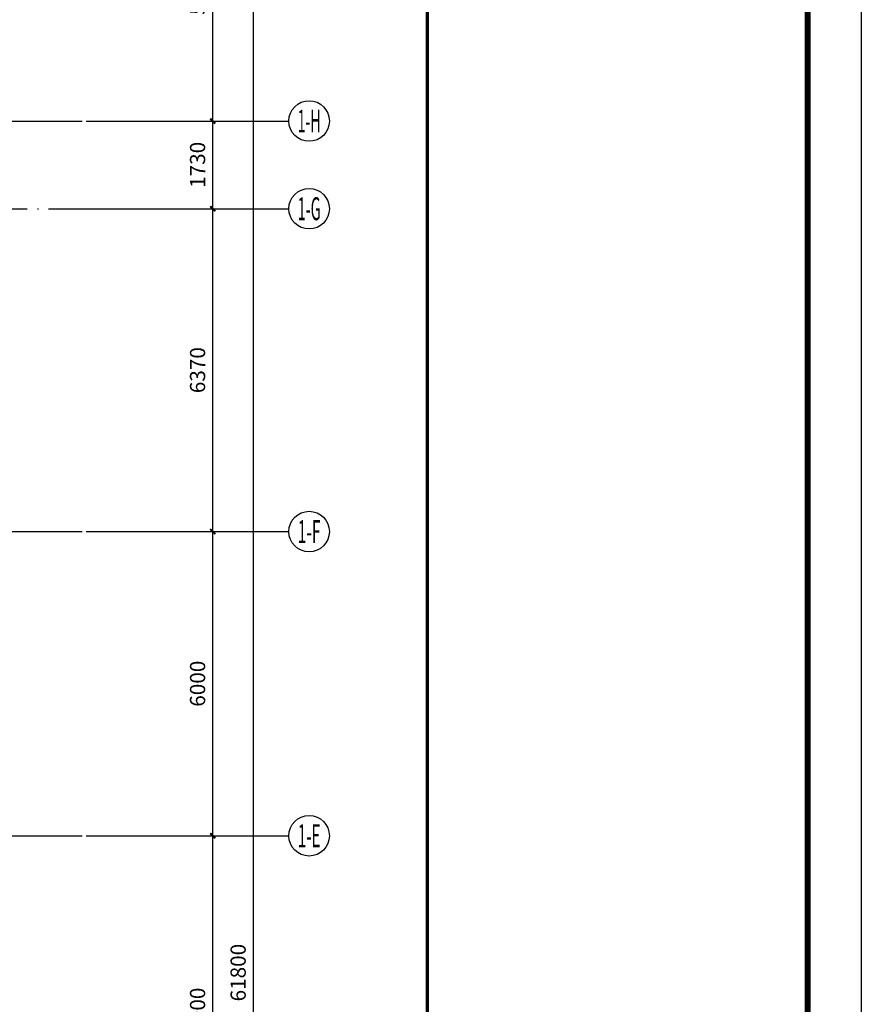
# Model space of a CAD drawing. Extents: x 506277 to 1193776, y -413815 to -145879.
# Drawn here: x 638275 to 654877, y -186870 to -167446 of the extents above; entities that cross this region are included whole.
import ezdxf
from ezdxf.enums import TextEntityAlignment as Align

# ---------------------------------------------------------------- set-up
doc = ezdxf.new("R2010")
doc.units = 0
doc.header["$LTSCALE"] = 1000
doc.header["$MEASUREMENT"] = 0
doc.linetypes.add('DOTE', pattern=[2.42, 2, -0.2, 0.02, -0.2])
for name, color, linetype in [('AXIS', 3, 'Continuous'), ('AXIS_TEXT', 4, 'Continuous'), ('DOTE', 1, 'DOTE'), ('TK', 3, 'Continuous')]:
    doc.layers.add(name, color=color, linetype=linetype)
doc.styles.add('_TCH_AXIS', font='COMPLEX', dxfattribs={"bigfont": 'GBCBIG'})
doc.styles.add('COMPLEX', font='COMPLEX')
doc.styles.add('DIM_FONT', font='SIMPLEX', dxfattribs={"width": 0.7, "bigfont": 'GBCBIG'})
doc.dimstyles.new('DIMN', dxfattribs={"dimtxt": 300, "dimasz": 100, "dimexe": 250, "dimexo": 300, "dimgap": 150, "dimtad": 1, "dimdec": 0, "dimzin": 0, "dimdsep": 46, "dimtxsty": 'DIM_FONT', "dimblk": 'ARCHTICK', "dimcen": 0.09, "dimdle": 2.5, "dimclrt": 4, "dimazin": 2, "dimtfac": 1, "dimtdec": 0, "dimtix": 1, "dimtmove": 2, "dimatfit": 3, "dimldrblk": 'ARCHTICK', "dimfxl": 1, "dimtolj": 1, "dimtzin": 0, "dimarcsym": 0})

# ---------------------------------------------------------------- blocks, each defined once
blk = doc.blocks.new('A$C0E1E2AE7')
at = {"layer": 'TK', "color": 3}
blk.add_lwpolyline([(148600, 84000), (148600, 0)], dxfattribs=at)
at = {"layer": 'TK', "color": 7, "const_width": 120}
blk.add_lwpolyline([(2560, 1060), (2560, 82940), (147540, 82940), (147540, 1060)], close=True, dxfattribs=at)
at = {"layer": 'TK', "color": 7, "const_width": 70}
blk.add_lwpolyline([(140040, 82940), (140040, 1060)], dxfattribs=at)
blk = doc.blocks.new('_ArchTick')
at = {"color": 0, "linetype": 'ByBlock', "const_width": 0.4}
blk.add_lwpolyline([(-0.5, -0.5), (0.5, 0.5)], dxfattribs=at)
blk = doc.blocks.new('*D289')
at = {"layer": 'AXIS', "color": 0, "linetype": 'ByBlock', "lineweight": -2, "transparency": 16777216}
for p, q in [((639884, -183545), (642334, -183545)), ((642084, -190447), (642084, -183542)), ((639884, -190445), (642334, -190445))]:
    blk.add_line(p, q, dxfattribs=at)
at = {"layer": 'Defpoints', "color": 0, "linetype": 'ByBlock', "transparency": 16777216}
for p in [(639584, -183545), (642084, -183545), (639584, -190445)]:
    blk.add_point(p, dxfattribs=at)
at = {"layer": 'AXIS', "color": 0, "linetype": 'ByBlock', "lineweight": -2, "transparency": 16777216, "xscale": 100, "yscale": 100, "zscale": 100}
for p, rotation in [((642084, -183545), 90), ((642084, -190445), 270)]:
    blk.add_blockref('_ArchTick', p, dxfattribs=dict(at, rotation=rotation))
at = {"layer": 'AXIS', "color": 4, "linetype": 'ByBlock', "transparency": 16777216, "insert": (641784, -186995), "char_height": 300, "attachment_point": 5, "rotation": 90, "style": 'DIM_FONT'}
blk.add_mtext('\\A1;6900', dxfattribs=at)
blk = doc.blocks.new('*D290')
at = {"layer": 'AXIS', "color": 0, "linetype": 'ByBlock', "lineweight": -2, "transparency": 16777216}
for p, q in [((639884, -177545), (642334, -177545)), ((642084, -183547), (642084, -177542)), ((639884, -183545), (642334, -183545))]:
    blk.add_line(p, q, dxfattribs=at)
at = {"layer": 'Defpoints', "color": 0, "linetype": 'ByBlock', "transparency": 16777216}
for p in [(639584, -177545), (642084, -177545), (639584, -183545)]:
    blk.add_point(p, dxfattribs=at)
at = {"layer": 'AXIS', "color": 0, "linetype": 'ByBlock', "lineweight": -2, "transparency": 16777216, "xscale": 100, "yscale": 100, "zscale": 100}
for p, rotation in [((642084, -177545), 90), ((642084, -183545), 270)]:
    blk.add_blockref('_ArchTick', p, dxfattribs=dict(at, rotation=rotation))
at = {"layer": 'AXIS', "color": 4, "linetype": 'ByBlock', "transparency": 16777216, "insert": (641784, -180545), "char_height": 300, "attachment_point": 5, "rotation": 90, "style": 'DIM_FONT'}
blk.add_mtext('\\A1;6000', dxfattribs=at)
blk = doc.blocks.new('*D291')
at = {"layer": 'AXIS', "color": 0, "linetype": 'ByBlock', "lineweight": -2, "transparency": 16777216}
for p, q in [((639884, -171175), (642334, -171175)), ((642084, -177547), (642084, -171172)), ((639884, -177545), (642334, -177545))]:
    blk.add_line(p, q, dxfattribs=at)
at = {"layer": 'Defpoints', "color": 0, "linetype": 'ByBlock', "transparency": 16777216}
for p in [(639584, -171175), (642084, -171175), (639584, -177545)]:
    blk.add_point(p, dxfattribs=at)
at = {"layer": 'AXIS', "color": 0, "linetype": 'ByBlock', "lineweight": -2, "transparency": 16777216, "xscale": 100, "yscale": 100, "zscale": 100}
for p, rotation in [((642084, -171175), 90), ((642084, -177545), 270)]:
    blk.add_blockref('_ArchTick', p, dxfattribs=dict(at, rotation=rotation))
at = {"layer": 'AXIS', "color": 4, "linetype": 'ByBlock', "transparency": 16777216, "insert": (641784, -174360), "char_height": 300, "attachment_point": 5, "rotation": 90, "style": 'DIM_FONT'}
blk.add_mtext('\\A1;6370', dxfattribs=at)
blk = doc.blocks.new('*D292')
at = {"layer": 'AXIS', "color": 0, "linetype": 'ByBlock', "lineweight": -2, "transparency": 16777216}
for p, q in [((639884, -169445), (642334, -169445)), ((642084, -171177), (642084, -169442)), ((639884, -171175), (642334, -171175))]:
    blk.add_line(p, q, dxfattribs=at)
at = {"layer": 'Defpoints', "color": 0, "linetype": 'ByBlock', "transparency": 16777216}
for p in [(639584, -169445), (642084, -169445), (639584, -171175)]:
    blk.add_point(p, dxfattribs=at)
at = {"layer": 'AXIS', "color": 0, "linetype": 'ByBlock', "lineweight": -2, "transparency": 16777216, "xscale": 100, "yscale": 100, "zscale": 100}
for p, rotation in [((642084, -169445), 90), ((642084, -171175), 270)]:
    blk.add_blockref('_ArchTick', p, dxfattribs=dict(at, rotation=rotation))
at = {"layer": 'AXIS', "color": 4, "linetype": 'ByBlock', "transparency": 16777216, "insert": (641784, -170310), "char_height": 300, "attachment_point": 5, "rotation": 90, "style": 'DIM_FONT'}
blk.add_mtext('\\A1;1730', dxfattribs=at)
blk = doc.blocks.new('*D293')
at = {"layer": 'AXIS', "color": 0, "linetype": 'ByBlock', "lineweight": -2, "transparency": 16777216}
for p, q in [((639884, -164345), (642334, -164345)), ((642084, -169447), (642084, -164342)), ((639884, -169445), (642334, -169445))]:
    blk.add_line(p, q, dxfattribs=at)
at = {"layer": 'Defpoints', "color": 0, "linetype": 'ByBlock', "transparency": 16777216}
for p in [(639584, -164345), (642084, -164345), (639584, -169445)]:
    blk.add_point(p, dxfattribs=at)
at = {"layer": 'AXIS', "color": 0, "linetype": 'ByBlock', "lineweight": -2, "transparency": 16777216, "xscale": 100, "yscale": 100, "zscale": 100}
for p, rotation in [((642084, -164345), 90), ((642084, -169445), 270)]:
    blk.add_blockref('_ArchTick', p, dxfattribs=dict(at, rotation=rotation))
at = {"layer": 'AXIS', "color": 4, "linetype": 'ByBlock', "transparency": 16777216, "insert": (641784, -166895), "char_height": 300, "attachment_point": 5, "rotation": 90, "style": 'DIM_FONT'}
blk.add_mtext('\\A1;5100', dxfattribs=at)
blk = doc.blocks.new('*D297')
at = {"layer": 'AXIS', "color": 0, "linetype": 'ByBlock', "lineweight": -2, "transparency": 16777216}
for p, q in [((639884, -155345), (643134, -155345)), ((642884, -217147), (642884, -155342)), ((639884, -217145), (643134, -217145))]:
    blk.add_line(p, q, dxfattribs=at)
at = {"layer": 'Defpoints', "color": 0, "linetype": 'ByBlock', "transparency": 16777216}
for p in [(639584, -155345), (642884, -155345), (639584, -217145)]:
    blk.add_point(p, dxfattribs=at)
at = {"layer": 'AXIS', "color": 0, "linetype": 'ByBlock', "lineweight": -2, "transparency": 16777216, "xscale": 100, "yscale": 100, "zscale": 100}
for p, rotation in [((642884, -155345), 90), ((642884, -217145), 270)]:
    blk.add_blockref('_ArchTick', p, dxfattribs=dict(at, rotation=rotation))
at = {"layer": 'AXIS', "color": 4, "linetype": 'ByBlock', "transparency": 16777216, "insert": (642584, -186245), "char_height": 300, "attachment_point": 5, "rotation": 90, "style": 'DIM_FONT'}
blk.add_mtext('\\A1;61800', dxfattribs=at)
blk = doc.blocks.new('_AXISO')
blk.add_circle((0, 0), 0.5)
at = {"layer": 'AXIS_TEXT', "style": 'COMPLEX', "width": 1.041667}
blk.add_attdef('A', text='', height=0.56, dxfattribs=at).set_placement((-0.25, -0.28), (0.25, -0.28), align=Align.FIT)

msp = doc.modelspace()

# ---------------------------------------------------------------- linework, layer by layer
at = {"layer": 'AXIS', "linetype": 'ByBlock'}
for p, q in [((639584.3, -169444.8), (643584.3, -169444.8)), ((639584.3, -171174.8), (643584.3, -171174.8)), ((639584.3, -177544.8), (643584.3, -177544.8)), ((639584.3, -183544.8), (643584.3, -183544.8))]:
    msp.add_line(p, q, dxfattribs=at)
at = {"layer": 'DOTE'}
for p, q in [((514084.3, -169444.8), (639584.3, -169444.8)), ((595284.3, -171174.8), (639584.3, -171174.8)), ((514084.3, -177544.8), (639584.3, -177544.8)), ((514084.3, -183544.8), (639584.3, -183544.8))]:
    msp.add_line(p, q, dxfattribs=at)

# ---------------------------------------------------------------- block references
at = {"layer": 'AXIS', "linetype": 'ByBlock'}
ref = msp.add_blockref('_AXISO', (643984.3, -169444.8), dxfattribs=dict(at, xscale=800, yscale=800, zscale=800))
ref.add_attrib('A', '1-H', dxfattribs={"layer": 'AXIS_TEXT', "linetype": 'ByBlock', "height": 452.55, "style": '_TCH_AXIS', "width": 0.344262}).set_placement((643758, -169671.1), (644210.6, -169671.1), align=Align.FIT)
ref = msp.add_blockref('_AXISO', (643984.3, -171174.8), dxfattribs=dict(at, xscale=800, yscale=800, zscale=800))
ref.add_attrib('A', '1-G', dxfattribs={"layer": 'AXIS_TEXT', "linetype": 'ByBlock', "height": 452.55, "style": '_TCH_AXIS', "width": 0.355932}).set_placement((643758, -171401.1), (644210.6, -171401.1), align=Align.FIT)
ref = msp.add_blockref('_AXISO', (643984.3, -177544.8), dxfattribs=dict(at, xscale=800, yscale=800, zscale=800))
ref.add_attrib('A', '1-F', dxfattribs={"layer": 'AXIS_TEXT', "linetype": 'ByBlock', "height": 452.55, "style": '_TCH_AXIS', "width": 0.368421}).set_placement((643758, -177771.1), (644210.6, -177771.1), align=Align.FIT)
ref = msp.add_blockref('_AXISO', (643984.3, -183544.8), dxfattribs=dict(at, xscale=800, yscale=800, zscale=800))
ref.add_attrib('A', '1-E', dxfattribs={"layer": 'AXIS_TEXT', "linetype": 'ByBlock', "height": 452.55, "style": '_TCH_AXIS', "width": 0.368421}).set_placement((643758, -183771.1), (644210.6, -183771.1), align=Align.FIT)
at = {"layer": 'TK', "linetype": 'ByBlock'}
msp.add_blockref('A$C0E1E2AE7', (506276.5, -229878.8), dxfattribs=at)

# ---------------------------------------------------------------- dimensions: what is measured, and where the dimension line sits
at = {"layer": 'AXIS', "linetype": 'ByBlock'}
for p1, p2, distance, picture, middle in [((639584.3, -217144.8), (639584.3, -155344.8), -3300, '*D297', (642584.3, -186244.8)), ((639584.3, -169444.8), (639584.3, -164344.8), -2500, '*D293', (641784.3, -166894.8)), ((639584.3, -171174.8), (639584.3, -169444.8), -2500, '*D292', (641784.3, -170309.8)), ((639584.3, -177544.8), (639584.3, -171174.8), -2500, '*D291', (641784.3, -174359.8)), ((639584.3, -183544.8), (639584.3, -177544.8), -2500, '*D290', (641784.3, -180544.8)), ((639584.3, -190444.8), (639584.3, -183544.8), -2500, '*D289', (641784.3, -186994.8))]:
    dim = msp.add_aligned_dim(p1=p1, p2=p2, distance=distance, dimstyle='DIMN', dxfattribs=at)
    dim.commit()
    dim.dimension.update_dxf_attribs({"geometry": picture, "text_midpoint": middle})

doc.saveas('drawing.dxf')
